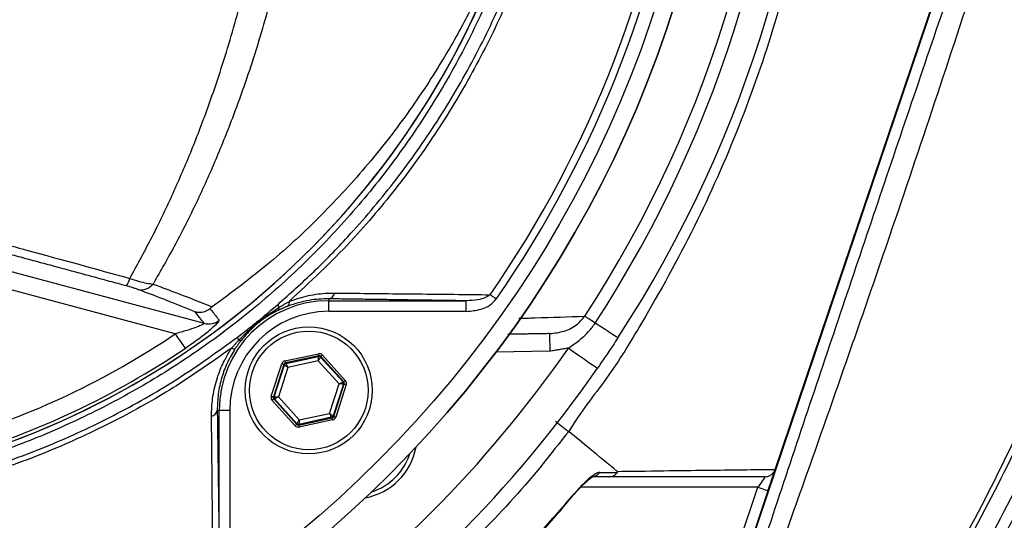
# Model space of a CAD drawing. Extents: x 0 to 9200, y 0 to 5940.
# Drawn here: x 3231 to 3370, y 1013 to 1084 of the extents above; entities that cross this region are included whole.
import ezdxf

# ---------------------------------------------------------------- set-up
doc = ezdxf.new("R2010")
doc.units = 0
doc.header["$LTSCALE"] = 5
doc.layers.get('0').update_dxf_attribs({"linetype": 'CONTINUOUS'})
doc.layers.get('DEFPOINTS').update_dxf_attribs({"linetype": 'CONTINUOUS'})
doc.styles.add('ISO', font='GENISO.SHX')
doc.dimstyles.new('GEN-ISO', dxfattribs={"dimtxt": 50, "dimasz": 50, "dimexe": 40, "dimexo": 1, "dimgap": 30, "dimtad": 0, "dimtih": 1, "dimtoh": 1, "dimdec": 1, "dimtxsty": 'ISO', "dimcen": 2, "dimclrd": 256, "dimclre": 256, "dimclrt": 2, "dimazin": 3, "dimtp": 0.1, "dimtm": 0.1, "dimtfac": 0.05, "dimtdec": 1, "dimtix": 1, "dimtmove": 0, "dimatfit": 3, "dimtolj": 1})

# ---------------------------------------------------------------- blocks, each defined once
blk = doc.blocks.new('*D30')
at = {"color": 3}
for p, q in [((3404.43, 1134.75), (3629.52, 1134.75)), ((3604.52, 1099.75), (3604.52, 919.03)), ((3155.18, 884.03), (3629.52, 884.03))]:
    blk.add_line(p, q, dxfattribs=at)
for points in [[(3598.69, 1099.75), (3610.36, 1099.75), (3604.52, 1134.75)], [(3598.69, 919.03), (3610.36, 919.03), (3604.52, 884.03)]]:
    blk.add_solid(points, dxfattribs=at)
at = {"layer": 'DEFPOINTS', "color": 0}
for p in [(3403.43, 1134.75), (3154.18, 884.03), (3604.52, 884.03)]:
    blk.add_point(p, dxfattribs=at)
at = {"color": 2, "insert": (3548.85, 1009.39), "char_height": 50, "attachment_point": 5, "rotation": 90, "style": 'ISO'}
blk.add_mtext('\\A1;251', dxfattribs=at)

msp = doc.modelspace()

# ---------------------------------------------------------------- linework, layer by layer
at = {"color": 7, "linetype": 'CONTINUOUS'}
for p, q in [((3332.93, 1005.66), (3365.76, 1102.67)), ((3337.78, 1020.33), (3365.66, 1102.7)), ((3226.05, 1049.27), (3256.83, 1041.02)), ((3252.74, 1039.54), (3225.41, 1046.86)), ((3274.5, 1044.49), (3274.5, 1044.21)), ((3274.5, 1042.71), (3274.5, 1044.21)), ((3274.5, 1044.21), (3294, 1044.21)), ((3294, 1042.71), (3294, 1044.21)), ((3294, 1042.71), (3274.5, 1042.71)), ((3305.83, 1037.06), (3298.19, 1036.93)), ((3268.3, 1035.7), (3273.03, 1036.71)), ((3273.1, 1036.42), (3268.36, 1035.4)), ((3268.43, 1035.33), (3273.07, 1036.32)), ((3273.02, 1035.7), (3268.72, 1034.78)), ((3275.97, 1032.44), (3273.02, 1035.7)), ((3273.07, 1036.32), (3273.1, 1036.42)), ((3273.38, 1036.33), (3273.35, 1036.23)), ((3273.35, 1036.23), (3276.53, 1032.71)), ((3276.63, 1032.73), (3273.38, 1036.33)), ((3273.6, 1036.53), (3276.85, 1032.93)), ((3266.36, 1030.69), (3267.85, 1035.29)), ((3268.14, 1035.2), (3266.65, 1030.59)), ((3266.75, 1030.61), (3268.21, 1035.13)), ((3268.72, 1034.78), (3267.37, 1030.6)), ((3268.21, 1035.13), (3268.14, 1035.2)), ((3268.36, 1035.4), (3268.43, 1035.33)), ((3274.62, 1028.26), (3275.97, 1032.44)), ((3276.59, 1032.42), (3275.13, 1027.91)), ((3275.2, 1027.83), (3276.69, 1032.44)), ((3276.98, 1032.35), (3275.49, 1027.74)), ((3276.53, 1032.71), (3276.63, 1032.73)), ((3276.69, 1032.44), (3276.59, 1032.42)), ((3269.74, 1026.5), (3266.49, 1030.1)), ((3266.65, 1030.59), (3266.75, 1030.61)), ((3266.81, 1030.32), (3266.71, 1030.3)), ((3266.71, 1030.3), (3269.96, 1026.71)), ((3269.99, 1026.8), (3266.81, 1030.32)), ((3267.37, 1030.6), (3270.32, 1027.33)), ((3258.7, 1028.69), (3258.97, 1028.69)), ((3260.47, 1028.69), (3258.97, 1028.69)), ((3258.97, 1009.19), (3258.97, 1028.69)), ((3260.47, 1028.69), (3260.47, 1009.19)), ((3270.24, 1026.61), (3274.98, 1027.63)), ((3274.91, 1027.71), (3270.28, 1026.71)), ((3275.04, 1027.34), (3270.31, 1026.32)), ((3270.32, 1027.33), (3274.62, 1028.26)), ((3274.98, 1027.63), (3274.91, 1027.71)), ((3275.13, 1027.91), (3275.2, 1027.83)), ((3269.96, 1026.71), (3269.99, 1026.8)), ((3270.28, 1026.71), (3270.24, 1026.61)), ((3335.34, 1017.79), (3310.2, 1017.79)), ((3331.5, 1006.43), (3335.34, 1017.79)), ((3336.76, 1017.31), (3332.83, 1005.71))]:
    msp.add_line(p, q, dxfattribs=at)
for points in [[(3298.24, 1044.47), (3298.12, 1044.55), (3298, 1044.63), (3297.88, 1044.71), (3297.77, 1044.79), (3297.66, 1044.87), (3297.56, 1044.94), (3297.46, 1045.01), (3297.37, 1045.07)], [(3312.27, 1041.06), (3312.02, 1041.22), (3311.79, 1041.37), (3311.57, 1041.51), (3311.36, 1041.64), (3311.18, 1041.76), (3311.02, 1041.87), (3310.89, 1041.95), (3310.79, 1042.02)], [(3315.48, 1038.96), (3315.43, 1039), (3315.25, 1039.11), (3314.97, 1039.3), (3314.58, 1039.55), (3314.11, 1039.86), (3313.55, 1040.22), (3312.93, 1040.62), (3312.27, 1041.06)], [(3252.74, 1039.54), (3252.99, 1039.15), (3253.24, 1038.78), (3253.47, 1038.44), (3253.68, 1038.14), (3253.86, 1037.88), (3253.99, 1037.68), (3254.08, 1037.54), (3254.13, 1037.47)], [(3305.79, 1039.56), (3305.79, 1039.51), (3305.79, 1039.37), (3305.8, 1039.14), (3305.8, 1038.83), (3305.81, 1038.45), (3305.82, 1038.02), (3305.82, 1037.55), (3305.83, 1037.06)], [(3308.48, 1037.51), (3309.28, 1036.95), (3310.05, 1036.42), (3310.76, 1035.93), (3311.39, 1035.49), (3311.9, 1035.14), (3312.28, 1034.88), (3312.51, 1034.71), (3312.59, 1034.66)], [(3268.3, 1035.7), (3268.31, 1035.64), (3268.32, 1035.59), (3268.33, 1035.54), (3268.34, 1035.49), (3268.35, 1035.45), (3268.36, 1035.43), (3268.36, 1035.41), (3268.36, 1035.4)], [(3273.02, 1035.7), (3273.03, 1035.82), (3273.04, 1035.93), (3273.05, 1036.04), (3273.05, 1036.13), (3273.06, 1036.21), (3273.06, 1036.27), (3273.06, 1036.31), (3273.07, 1036.32)], [(3273.35, 1036.23), (3273.34, 1036.22), (3273.32, 1036.19), (3273.29, 1036.14), (3273.25, 1036.07), (3273.2, 1035.99), (3273.15, 1035.9), (3273.09, 1035.8), (3273.02, 1035.7)], [(3273.03, 1036.71), (3273.05, 1036.66), (3273.06, 1036.6), (3273.07, 1036.55), (3273.08, 1036.51), (3273.09, 1036.47), (3273.09, 1036.44), (3273.1, 1036.43), (3273.1, 1036.42)], [(3273.6, 1036.53), (3273.56, 1036.49), (3273.52, 1036.45), (3273.48, 1036.42), (3273.45, 1036.39), (3273.42, 1036.36), (3273.4, 1036.34), (3273.39, 1036.33), (3273.38, 1036.33)], [(3267.85, 1035.29), (3267.91, 1035.28), (3267.96, 1035.26), (3268.01, 1035.24), (3268.05, 1035.23), (3268.09, 1035.22), (3268.11, 1035.21), (3268.13, 1035.2), (3268.14, 1035.2)], [(3268.72, 1034.78), (3268.62, 1034.84), (3268.53, 1034.91), (3268.44, 1034.97), (3268.36, 1035.02), (3268.3, 1035.06), (3268.25, 1035.1), (3268.22, 1035.12), (3268.21, 1035.13)], [(3268.43, 1035.33), (3268.44, 1035.31), (3268.45, 1035.28), (3268.48, 1035.23), (3268.52, 1035.16), (3268.56, 1035.08), (3268.61, 1034.99), (3268.67, 1034.88), (3268.72, 1034.78)], [(3276.85, 1032.93), (3276.81, 1032.89), (3276.77, 1032.86), (3276.73, 1032.82), (3276.7, 1032.79), (3276.67, 1032.77), (3276.65, 1032.75), (3276.63, 1032.74), (3276.63, 1032.73)], [(3275.97, 1032.44), (3276.08, 1032.49), (3276.18, 1032.54), (3276.28, 1032.59), (3276.36, 1032.63), (3276.43, 1032.66), (3276.48, 1032.69), (3276.52, 1032.7), (3276.53, 1032.71)], [(3276.59, 1032.42), (3276.58, 1032.42), (3276.54, 1032.42), (3276.48, 1032.42), (3276.4, 1032.42), (3276.31, 1032.43), (3276.2, 1032.43), (3276.09, 1032.43), (3275.97, 1032.44)], [(3276.69, 1032.44), (3276.7, 1032.44), (3276.72, 1032.43), (3276.74, 1032.42), (3276.78, 1032.41), (3276.82, 1032.4), (3276.87, 1032.38), (3276.92, 1032.36), (3276.98, 1032.35)], [(3266.36, 1030.69), (3266.42, 1030.67), (3266.47, 1030.65), (3266.52, 1030.63), (3266.56, 1030.62), (3266.6, 1030.61), (3266.63, 1030.6), (3266.64, 1030.6), (3266.65, 1030.59)], [(3266.71, 1030.3), (3266.71, 1030.3), (3266.69, 1030.28), (3266.67, 1030.26), (3266.65, 1030.24), (3266.61, 1030.21), (3266.57, 1030.17), (3266.53, 1030.14), (3266.49, 1030.1)], [(3266.75, 1030.61), (3266.76, 1030.61), (3266.8, 1030.61), (3266.86, 1030.61), (3266.94, 1030.61), (3267.03, 1030.61), (3267.14, 1030.6), (3267.25, 1030.6), (3267.37, 1030.6)], [(3267.37, 1030.6), (3267.27, 1030.54), (3267.16, 1030.49), (3267.07, 1030.44), (3266.98, 1030.4), (3266.91, 1030.37), (3266.86, 1030.34), (3266.83, 1030.33), (3266.81, 1030.32)], [(3269.99, 1026.8), (3270, 1026.82), (3270.02, 1026.85), (3270.05, 1026.9), (3270.09, 1026.96), (3270.14, 1027.04), (3270.2, 1027.13), (3270.26, 1027.23), (3270.32, 1027.33)], [(3270.32, 1027.33), (3270.31, 1027.21), (3270.3, 1027.1), (3270.3, 1026.99), (3270.29, 1026.9), (3270.28, 1026.82), (3270.28, 1026.76), (3270.28, 1026.73), (3270.28, 1026.71)], [(3274.62, 1028.26), (3274.72, 1028.19), (3274.81, 1028.12), (3274.9, 1028.06), (3274.98, 1028.01), (3275.04, 1027.97), (3275.09, 1027.93), (3275.12, 1027.91), (3275.13, 1027.91)], [(3274.91, 1027.71), (3274.91, 1027.72), (3274.89, 1027.75), (3274.86, 1027.8), (3274.82, 1027.87), (3274.78, 1027.95), (3274.73, 1028.05), (3274.67, 1028.15), (3274.62, 1028.26)], [(3274.98, 1027.63), (3274.98, 1027.62), (3274.99, 1027.6), (3274.99, 1027.58), (3275, 1027.54), (3275.01, 1027.5), (3275.02, 1027.45), (3275.03, 1027.39), (3275.04, 1027.34)], [(3275.2, 1027.83), (3275.21, 1027.83), (3275.23, 1027.82), (3275.25, 1027.81), (3275.29, 1027.8), (3275.33, 1027.79), (3275.38, 1027.77), (3275.43, 1027.76), (3275.49, 1027.74)], [(3269.96, 1026.71), (3269.95, 1026.7), (3269.94, 1026.69), (3269.92, 1026.67), (3269.89, 1026.65), (3269.86, 1026.62), (3269.82, 1026.58), (3269.78, 1026.54), (3269.74, 1026.5)], [(3270.24, 1026.61), (3270.25, 1026.61), (3270.25, 1026.59), (3270.26, 1026.56), (3270.26, 1026.53), (3270.27, 1026.48), (3270.28, 1026.43), (3270.3, 1026.38), (3270.31, 1026.32)], [(3336.76, 1017.31), (3336.94, 1017.83), (3337.11, 1018.34), (3337.27, 1018.81), (3337.41, 1019.24), (3337.54, 1019.61), (3337.64, 1019.91), (3337.72, 1020.13), (3337.75, 1020.24)], [(3336.36, 1019.29), (3336.34, 1019.27), (3336.3, 1019.2), (3336.22, 1019.09), (3336.12, 1018.94), (3335.99, 1018.76), (3335.85, 1018.54), (3335.69, 1018.31), (3335.52, 1018.05), (3335.34, 1017.79)], [(3335.34, 1017.79), (3335.62, 1017.7), (3335.88, 1017.61), (3336.13, 1017.53), (3336.35, 1017.45), (3336.52, 1017.39), (3336.65, 1017.35), (3336.73, 1017.32), (3336.76, 1017.31)], [(3309.33, 1016.83), (3309.33, 1016.83), (3309.28, 1016.87)]]:
    msp.add_lwpolyline(points, dxfattribs=at)
for centre, radius in [((3168.43, 1134.75), 162.5), ((3168.43, 1134.75), 160), ((3271.67, 1031.52), 9), ((3271.67, 1031.52), 8.4)]:
    msp.add_circle(centre, radius, dxfattribs=at)
for centre, radius, start, end in [((3168.43, 1134.75), 169.9, 326.9185, 33.0815), ((3168.43, 1134.75), 175.5, 326.9185, 31.8862), ((3168.43, 1134.75), 171.66, 326.9185, 31.8862), ((3168.43, 1134.75), 162.5, 270, 0), ((3168.43, 1134.75), 157.06, 325.1797, 352.6106), ((3168.43, 1134.75), 158.12, 325.1797, 352.6604), ((3160.79, 1123.48), 237.8, 296.9509, 357.0579), ((3188.43, 1134.75), 117.88, 286.424, 346.1844), ((3188.43, 1134.75), 117.87, 286.4237, 345.8468), ((3243.01, 1048.15), 3.37, 326.9422, 346.9782), ((3247.88, 1048.02), 2.24, 258.5312, 320.2513), ((3274.5, 1028.69), 15.53, 90, 180), ((3268.25, 1043.99), 0.687, 308.9398, 12.708), ((3274.31, 1045.48), 1.02, 280.5948, 349.8017), ((3274.5, 1028.69), 14.03, 90, 180), ((3266.96, 1043.24), 0.518, 307.6045, 5.1487), ((3267.97, 1043.73), 0.66, 181.2095, 221.6147), ((3257.47, 1043.44), 2.5, 255.2486, 307.1296), ((3188.43, 1134.75), 114.9, 286.6365, 304.0321), ((3262.26, 1039.04), 0.673, 176.5218, 218.0487), ((3261.92, 1038.93), 0.361, 238.2569, 295.6958), ((3188.43, 1134.75), 117.39, 286.4578, 304.0321), ((3261.03, 1037.97), 0.572, 236.4952, 291.118), ((3168.43, 1134.75), 170.5, 304.7742, 325.2258), ((3273.13, 1036.03), 0.3, 42.1059, 102.0882), ((3268.49, 1035.03), 0.3, 102.1073, 162.0857), ((3168.43, 1134.75), 175.5, 304.7742, 325.2258), ((3276.31, 1032.51), 0.3, 342.1095, 42.0846), ((3267.04, 1030.52), 0.3, 162.1053, 222.0888), ((3257.7, 1028.87), 1.02, 280.1983, 349.4052), ((3274.85, 1028), 0.3, 282.1078, 342.0871), ((3270.21, 1027), 0.3, 222.1102, 282.083), ((3278.03, 1025.15), 9, 280.534, 349.466), ((3278.03, 1025.15), 8.4, 287.5436, 342.4564), ((3311.78, 1020.66), 1.37, 270.6019, 326.0879)]:
    msp.add_arc(centre, radius, start, end, dxfattribs=at)
for centre, major_axis, ratio, start_param, end_param in [((3268.42, 1035.11), (0.402, -0.445), 0.999797, 2.618082, 3.665103), ((3273.16, 1036.13), (-0.184, -0.571), 0.999797, 2.618082, 3.665103), ((3273.16, 1036.13), (0.092, 0.286), 0.999391, 5.759674, 6.806696), ((3268.42, 1035.11), (-0.201, 0.223), 0.999391, 5.759674, 6.806696), ((3276.41, 1032.53), (-0.587, -0.126), 0.999797, 2.618082, 3.665103), ((3276.41, 1032.53), (0.294, 0.063), 0.999391, 5.759674, 6.806696), ((3266.93, 1030.5), (0.587, 0.126), 0.999797, 2.618082, 3.665103), ((3266.93, 1030.5), (0.294, 0.063), 0.999391, 2.618082, 3.665103), ((3274.92, 1027.92), (-0.201, 0.223), 0.999391, 2.618082, 3.665103), ((3274.92, 1027.92), (-0.402, 0.445), 0.999797, 2.618082, 3.665103), ((3270.18, 1026.91), (0.184, 0.571), 0.999797, 2.618082, 3.665103), ((3270.18, 1026.91), (0.092, 0.286), 0.999391, 2.618082, 3.665103)]:
    msp.add_ellipse(centre, major_axis=major_axis, ratio=ratio, start_param=start_param, end_param=end_param, dxfattribs=at)
for points, knots in [([(3042.27, 914.3), (3045.98, 912.48), (3053.43, 908.81), (3066.57, 903.48), (3081.65, 898.4), (3098.74, 894.02), (3116.13, 890.85), (3133.68, 888.89), (3151.26, 888.13), (3168.45, 888.59), (3185.17, 890.15), (3201.36, 892.74), (3217.3, 896.38), (3232.92, 901.06), (3248.48, 906.88), (3263.88, 913.92), (3279, 922.22), (3293.48, 931.6), (3307.24, 942), (3320.22, 953.36), (3332.12, 965.37), (3342.91, 977.93), (3352.6, 990.91), (3361.33, 1004.54), (3369.07, 1018.73), (3375.93, 1033.7), (3381.8, 1049.42), (3386.59, 1065.81), (3390.14, 1082.48), (3392.44, 1099.35), (3393.44, 1116.31), (3393.14, 1132.95), (3391.66, 1149.19), (3389.08, 1164.94), (3385.4, 1180.44), (3380.64, 1195.62), (3374.65, 1210.81), (3367.36, 1225.87), (3358.67, 1240.65), (3348.87, 1254.67), (3338.01, 1267.87), (3326.17, 1280.15), (3313.43, 1291.44), (3300.4, 1301.22), (3287.29, 1309.58), (3274.24, 1316.62), (3260.75, 1322.71), (3246.89, 1327.83), (3232.73, 1331.97), (3218.36, 1335.09), (3203.85, 1337.19), (3193.65, 1337.93), (3188.32, 1338.09), (3187.85, 1338.11)], [0, 0, 0, 0, 0.015204, 0.030477, 0.051992, 0.073588, 0.095218, 0.116828, 0.13836, 0.15979, 0.179912, 0.199963, 0.219953, 0.239893, 0.259798, 0.28089, 0.301983, 0.323082, 0.344181, 0.365272, 0.386343, 0.406187, 0.426002, 0.445789, 0.465552, 0.485292, 0.506202, 0.52708, 0.547925, 0.568734, 0.589512, 0.610264, 0.629809, 0.649332, 0.668827, 0.688291, 0.707721, 0.72871, 0.749666, 0.770589, 0.791479, 0.812332, 0.833144, 0.853918, 0.87207, 0.890204, 0.908317, 0.926402, 0.944451, 0.962453, 0.980399, 0.998283, 1, 1, 1, 1]), ([(3260.71, 1037.5), (3258.14, 1035.68), (3252.99, 1032.05), (3244.51, 1027.25), (3235.4, 1022.99), (3225.67, 1019.44), (3215.68, 1016.71), (3204.41, 1014.65), (3191.85, 1013.4), (3178.04, 1013.01), (3164.19, 1013.68), (3151.01, 1015.31), (3138.57, 1017.78), (3126.88, 1020.93), (3115.43, 1024.82), (3104.3, 1029.44), (3093.49, 1034.78), (3083.06, 1040.86), (3073.02, 1047.64), (3063.49, 1055.03), (3054.5, 1062.99), (3047, 1070.6), (3040.76, 1077.62), (3035.68, 1084.01), (3031.07, 1090.78), (3027.04, 1098.15), (3023.74, 1106.12), (3021.21, 1114.56), (3019.54, 1123.26), (3018.82, 1132.12), (3019, 1141), (3020.03, 1149.22), (3021.7, 1156.68), (3023.79, 1163.38), (3026.49, 1170.09), (3029.89, 1176.68), (3033.99, 1183.08), (3038.53, 1189.14), (3044.68, 1196.43), (3052.67, 1204.81), (3062.8, 1213.96), (3073.64, 1222.38), (3085.06, 1229.94), (3097.01, 1236.6), (3109.41, 1242.33), (3122.24, 1247.16), (3134.98, 1250.89), (3147.52, 1253.58), (3159.77, 1255.36), (3172.09, 1256.31), (3183.74, 1256.41), (3194.64, 1255.86), (3204.79, 1254.77), (3214.83, 1252.99), (3224.66, 1250.42), (3234.23, 1246.99), (3243.48, 1242.79), (3252.36, 1237.82), (3257.99, 1234.03), (3260.71, 1232.01), (3260.71, 1232.01)], [0, 0, 0, 0, 0.015332, 0.030665, 0.047482, 0.064359, 0.08124, 0.098061, 0.120381, 0.142779, 0.165173, 0.187488, 0.20692, 0.226431, 0.245971, 0.265487, 0.284925, 0.304718, 0.324581, 0.344473, 0.364345, 0.384147, 0.397765, 0.411419, 0.425032, 0.438592, 0.452869, 0.467188, 0.481462, 0.495739, 0.510063, 0.524341, 0.535725, 0.547132, 0.558517, 0.571078, 0.583684, 0.596324, 0.60893, 0.631492, 0.65412, 0.676743, 0.699297, 0.721397, 0.743571, 0.765741, 0.787834, 0.807727, 0.827678, 0.847629, 0.867524, 0.884122, 0.900759, 0.917379, 0.933954, 0.950432, 0.966967, 0.983501, 0.999978, 1, 1, 1, 1]), ([(3261.59, 1230.42), (3261.2, 1230.72), (3258.13, 1233.03), (3252.15, 1237.07), (3243.35, 1242.01), (3234.17, 1246.2), (3224.67, 1249.63), (3214.89, 1252.2), (3204.89, 1254), (3194.77, 1255.1), (3183.88, 1255.67), (3172.25, 1255.58), (3159.91, 1254.64), (3147.65, 1252.86), (3135.11, 1250.17), (3122.37, 1246.43), (3109.54, 1241.59), (3097.15, 1235.83), (3085.21, 1229.15), (3073.82, 1221.56), (3063.02, 1213.13), (3052.93, 1203.95), (3044.99, 1195.58), (3038.9, 1188.33), (3034.44, 1182.34), (3030.4, 1176.01), (3027.06, 1169.5), (3024.42, 1162.89), (3022.37, 1156.31), (3020.74, 1148.97), (3019.73, 1140.9), (3019.55, 1132.16), (3020.26, 1123.46), (3021.89, 1114.9), (3024.37, 1106.6), (3027.6, 1098.75), (3031.56, 1091.48), (3036.1, 1084.77), (3041.11, 1078.44), (3047.29, 1071.45), (3054.75, 1063.84), (3063.7, 1055.87), (3073.21, 1048.45), (3083.22, 1041.65), (3093.63, 1035.56), (3104.43, 1030.2), (3115.56, 1025.56), (3127.01, 1021.65), (3138.7, 1018.5), (3151.15, 1016.02), (3164.33, 1014.4), (3178.19, 1013.75), (3192.01, 1014.16), (3204.54, 1015.43), (3215.76, 1017.5), (3225.67, 1020.23), (3235.33, 1023.78), (3244.58, 1028.12), (3253.4, 1033.17), (3258.86, 1037.11), (3261.59, 1039.08)], [0, 0, 0, 0, 0.002364, 0.01872, 0.035134, 0.051548, 0.067905, 0.084427, 0.100995, 0.11758, 0.134126, 0.154031, 0.173994, 0.193955, 0.213858, 0.235956, 0.25813, 0.280309, 0.302413, 0.32494, 0.347536, 0.370138, 0.392672, 0.405128, 0.417616, 0.430072, 0.442482, 0.453674, 0.464888, 0.476079, 0.490111, 0.504189, 0.518221, 0.532252, 0.546328, 0.560362, 0.573781, 0.587252, 0.600764, 0.61424, 0.634021, 0.653874, 0.673746, 0.693589, 0.713363, 0.732807, 0.752331, 0.771879, 0.791398, 0.810838, 0.833158, 0.85556, 0.877965, 0.900292, 0.916997, 0.933762, 0.950522, 0.967223, 0.983612, 1, 1, 1, 1]), ([(3222.8, 1248.34), (3225.35, 1247.51), (3230.45, 1245.86), (3238.64, 1242.4), (3247.32, 1237.95), (3256.29, 1232.27), (3264.73, 1225.83), (3272.42, 1218.81), (3279.31, 1211.28), (3285.43, 1203.34), (3290.87, 1194.93), (3295.6, 1186.06), (3299.55, 1176.79), (3302.72, 1167.17), (3305.07, 1157.33), (3306.58, 1147.36), (3307.21, 1137.33), (3307, 1127.31), (3305.95, 1117.34), (3304.08, 1107.51), (3301.37, 1097.87), (3297.85, 1088.49), (3293.57, 1079.43), (3288.54, 1070.77), (3282.79, 1062.57), (3276.37, 1054.88), (3269.33, 1047.75), (3261.34, 1040.91), (3252.89, 1034.93), (3244.1, 1029.81), (3235.51, 1025.69), (3228.35, 1022.91), (3224.07, 1021.57), (3222.8, 1021.17)], [0, 0, 0, 0, 0.026526, 0.053052, 0.0879563, 0.1230006, 0.158045, 0.1929494, 0.2259151, 0.2589987, 0.2920822, 0.325048, 0.3583482, 0.39177, 0.4251916, 0.4584918, 0.4914562, 0.5245384, 0.5576205, 0.5905847, 0.623549, 0.6566311, 0.689713, 0.7226771, 0.7556416, 0.7887237, 0.8218058, 0.85477, 0.8927046, 0.9240774, 0.9555008, 0.9868736, 1, 1, 1, 1]), ([(3308.37, 1244.02), (3308.37, 1244.02), (3309.84, 1241.45), (3313.72, 1236.9), (3319.3, 1227.76), (3325.49, 1216.86), (3331.49, 1203.8), (3336.52, 1190.34), (3340.37, 1177.08), (3343.12, 1164.13), (3344.88, 1151.54), (3345.71, 1138.87), (3345.56, 1125.77), (3344.26, 1112.33), (3341.73, 1098.11), (3337.95, 1083.57), (3332.8, 1068.86), (3326.51, 1054.6), (3319.96, 1042.83), (3314.08, 1033.11), (3310.06, 1028.37), (3308.53, 1025.69), (3308.53, 1025.69)], [0, 0, 0, 0, 0, 0.037933, 0.075867, 0.136976, 0.198261, 0.259549, 0.32066, 0.374713, 0.42891, 0.483086, 0.537109, 0.596337, 0.655575, 0.72183, 0.788309, 0.854786, 0.921038, 0.960519, 1, 1, 1, 1, 1]), ([(3042.27, 914.3), (3046.98, 912.01), (3056.42, 907.41), (3071.14, 901.8), (3086.01, 897.15), (3101.01, 893.51), (3116.06, 890.81), (3131.25, 889.02), (3146.51, 888.13), (3161.36, 888.15), (3175.75, 889), (3189.66, 890.59), (3204.25, 893.1), (3219.46, 896.69), (3235.2, 901.54), (3250.59, 907.45), (3265.52, 914.37), (3279.86, 922.28), (3293.54, 931.14), (3306.56, 940.88), (3318.92, 951.48), (3330.52, 962.87), (3341.3, 974.98), (3351.18, 987.81), (3360.13, 1001.31), (3368.15, 1015.41), (3375.17, 1030.01), (3381.26, 1045.37), (3385.95, 1060.24), (3389.43, 1074.48), (3391.84, 1087.67), (3393.53, 1100.97), (3393.99, 1109.89), (3394.22, 1114.35)], [0, 0, 0, 0, 0.032724, 0.065492, 0.098224, 0.129943, 0.161747, 0.193582, 0.22539, 0.257111, 0.286207, 0.315324, 0.344418, 0.37856, 0.412822, 0.447119, 0.481371, 0.515504, 0.549216, 0.583044, 0.616911, 0.650738, 0.684449, 0.718031, 0.751736, 0.785483, 0.819189, 0.852772, 0.888532, 0.916377, 0.944269, 0.972159, 1, 1, 1, 1]), ([(3396.66, 1112.84), (3396.3, 1107.01), (3395.57, 1095.35), (3392.77, 1078.01), (3388.78, 1060.93), (3383.64, 1044.58), (3377.46, 1029.01), (3370.37, 1014.25), (3362.26, 1000), (3353.21, 986.36), (3343.22, 973.39), (3332.33, 961.15), (3320.61, 949.64), (3308.13, 938.93), (3294.97, 929.09), (3281.14, 920.14), (3266.66, 912.15), (3251.57, 905.15), (3236.02, 899.18), (3220.12, 894.28), (3204.75, 890.65), (3190.01, 888.12), (3175.97, 886.51), (3161.44, 885.65), (3146.44, 885.63), (3131.03, 886.53), (3115.69, 888.34), (3100.49, 891.07), (3085.34, 894.74), (3070.31, 899.44), (3055.43, 905.11), (3045.89, 909.76), (3041.12, 912.08)], [0, 0, 0, 0, 0.0361375, 0.0723796, 0.1086264, 0.1447703, 0.1784634, 0.2122802, 0.2461386, 0.2799545, 0.3136469, 0.3474564, 0.3813824, 0.4153487, 0.4492761, 0.4830868, 0.5173182, 0.5516688, 0.5860652, 0.6204258, 0.6546656, 0.6838306, 0.7130185, 0.7421842, 0.7739802, 0.8058629, 0.8377729, 0.8696519, 0.9014448, 0.9342877, 0.9671652, 1, 1, 1, 1]), ([(3246.29, 1047.39), (3247.3, 1049.23), (3249.33, 1052.89), (3252.14, 1058.69), (3254.77, 1064.72), (3257.51, 1071.79), (3260.24, 1079.96), (3262.83, 1089.37), (3264.95, 1099.16), (3266.26, 1107.2), (3266.83, 1111.93), (3266.98, 1113.24)], [0, 0, 0, 0, 0.09762, 0.195238, 0.293878, 0.392517, 0.529205, 0.665887, 0.805993, 0.946093, 1, 1, 1, 1]), ([(3271.24, 1113.2), (3271.07, 1111.82), (3270.49, 1107.09), (3269.15, 1099.1), (3266.98, 1089.31), (3264.28, 1079.73), (3261.39, 1071.36), (3258.51, 1064.19), (3255.77, 1058.1), (3252.82, 1052.2), (3250.67, 1048.46), (3249.6, 1046.59)], [0, 0, 0, 0, 0.055771, 0.191692, 0.327618, 0.467071, 0.606532, 0.704361, 0.802191, 0.901095, 1, 1, 1, 1]), ([(3302.73, 1105.93), (3302.01, 1103.61), (3300.57, 1098.96), (3297.87, 1092.21), (3294.78, 1085.63), (3290.89, 1078.55), (3286.07, 1071.13), (3280.14, 1063.45), (3273.52, 1056.25), (3266.18, 1049.42), (3260.75, 1045.4), (3257.98, 1043.34)], [0, 0, 0, 0, 0.091751, 0.18351, 0.276594, 0.369679, 0.492783, 0.615889, 0.741922, 0.867953, 1, 1, 1, 1]), ([(3334.47, 1004.82), (3335.38, 1007.55), (3337.89, 1015.14), (3342.09, 1027.7), (3347.05, 1042.46), (3352.06, 1057.32), (3357.12, 1072.24), (3362.21, 1087.23), (3365.61, 1097.17), (3367.31, 1102.14)], [0, 0, 0, 0, 0.084921, 0.236243, 0.387695, 0.539114, 0.692754, 0.846426, 1, 1, 1, 1]), ([(3369.69, 1100.83), (3368.67, 1097.67), (3365.62, 1088.18), (3360.4, 1072.34), (3354.61, 1055.15), (3349.31, 1039.78), (3344.58, 1026.24), (3340.35, 1014.3), (3337.72, 1006.94), (3336.68, 1004.02)], [0, 0, 0, 0, 0.0974976, 0.292699, 0.4879236, 0.6280311, 0.7681626, 0.9082014, 1, 1, 1, 1]), ([(3267.31, 1043.71), (3269.01, 1045.23), (3272.43, 1048.28), (3277.96, 1053.97), (3283.78, 1060.83), (3289.68, 1069.09), (3294.9, 1077.92), (3298.81, 1085.96), (3300.8, 1091.07), (3301.53, 1092.96)], [0, 0, 0, 0, 0.113496, 0.227364, 0.393033, 0.558702, 0.729288, 0.899873, 1, 1, 1, 1]), ([(3302.19, 1092.63), (3301.45, 1090.72), (3299.47, 1085.64), (3295.58, 1077.65), (3290.36, 1068.81), (3284.43, 1060.46), (3279.99, 1055.21), (3274.9, 1049.7), (3271.89, 1046.9), (3268.92, 1044.14)], [0, 0, 0, 0, 0.103023, 0.27502, 0.447643, 0.620271, 0.792273, 0.79485, 1, 1, 1, 1]), ([(3227.02, 1052.67), (3228.63, 1052.23), (3235.06, 1050.48), (3241.48, 1048.72), (3246.29, 1047.39)], [0, 0, 0, 0, 0.249862, 1, 1, 1, 1]), ([(3246.29, 1047.39), (3246.72, 1047.25), (3247.56, 1046.97), (3248.73, 1046.68), (3249.31, 1046.62), (3249.6, 1046.59)], [0, 0, 0, 0, 0.329642, 0.658607, 1, 1, 1, 1]), ([(3247.44, 1045.83), (3247.31, 1045.87), (3247.06, 1045.96), (3246.49, 1046.13), (3246.05, 1046.26), (3245.83, 1046.32)], [0, 0, 0, 0, 0.34822, 0.674166, 1, 1, 1, 1]), ([(3255.54, 1042.67), (3254.32, 1043.16), (3251.89, 1044.15), (3248.92, 1045.27), (3247.44, 1045.83)], [0, 0, 0, 0, 0.499104, 1, 1, 1, 1]), ([(3249.6, 1046.59), (3250.35, 1046.31), (3252.27, 1045.59), (3255.12, 1044.5), (3257.03, 1043.73), (3257.98, 1043.34)], [0, 0, 0, 0, 0.239382, 0.619278, 1, 1, 1, 1]), ([(3274.5, 1044.49), (3273.58, 1044.46), (3271.72, 1044.42), (3269.71, 1043.78), (3268.69, 1043.45)], [0, 0, 0, 0, 0.490972, 1, 1, 1, 1]), ([(3268.92, 1044.14), (3269.83, 1044.44), (3271.67, 1045.05), (3273.8, 1045.29), (3274.99, 1045.3), (3275.31, 1045.31)], [0, 0, 0, 0, 0.414544, 0.842744, 1, 1, 1, 1]), ([(3275.31, 1045.31), (3276.1, 1045.3), (3280.05, 1045.26), (3287.44, 1045.18), (3293.95, 1045.11), (3297.37, 1045.07)], [0, 0, 0, 0, 0.1060893, 0.5304611, 1, 1, 1, 1]), ([(3297.37, 1045.07), (3297.13, 1044.91), (3296.6, 1044.57), (3295.44, 1044.28), (3294.55, 1044.24), (3294, 1044.21)], [0, 0, 0, 0, 0.2385617, 0.5285275, 1, 1, 1, 1]), ([(3294, 1042.71), (3294.7, 1042.77), (3295.85, 1042.87), (3297.35, 1043.5), (3297.95, 1044.15), (3298.24, 1044.47)], [0, 0, 0, 0, 0.4434028, 0.7319433, 1, 1, 1, 1]), ([(3255.54, 1042.67), (3255.54, 1042.67), (3255.73, 1042.62), (3256.19, 1042.56), (3256.95, 1042.66), (3257.43, 1042.96), (3257.67, 1043.11)], [0, 0, 0, 0, 0.0079, 0.256565, 0.628218, 1, 1, 1, 1]), ([(3256.83, 1041.02), (3256.63, 1041.28), (3256.2, 1041.83), (3255.77, 1042.38), (3255.54, 1042.67)], [0, 0, 0, 0, 0.468453, 1, 1, 1, 1]), ([(3257.98, 1043.34), (3257.91, 1043.29), (3257.81, 1043.22), (3257.7, 1043.14), (3257.67, 1043.11)], [0, 0, 0, 0, 0.659705, 1, 1, 1, 1]), ([(3257.67, 1043.11), (3257.75, 1043), (3258.19, 1042.45), (3258.63, 1041.89), (3258.98, 1041.45)], [0, 0, 0, 0, 0.201514, 1, 1, 1, 1]), ([(3261.59, 1039.08), (3262.13, 1039.49), (3263.19, 1040.31), (3265.1, 1041.83), (3266.46, 1043), (3267.31, 1043.71)], [0, 0, 0, 0, 0.277051, 0.553881, 1, 1, 1, 1]), ([(3261.73, 1038.63), (3262.64, 1039.52), (3264.44, 1041.27), (3266.47, 1042.62), (3267.47, 1043.29)], [0, 0, 0, 0, 0.506054, 1, 1, 1, 1]), ([(3267.27, 1042.83), (3266.92, 1042.65), (3266.04, 1042.18), (3264.92, 1041.41), (3263.48, 1040.21), (3262.69, 1039.31), (3262.08, 1038.61)], [0, 0, 0, 0, 0.189296, 0.478528, 0.599256, 1, 1, 1, 1]), ([(3254.13, 1037.47), (3254.78, 1037.93), (3256.02, 1038.78), (3257.47, 1039.92), (3258.4, 1040.73), (3258.94, 1041.27), (3258.97, 1041.39), (3258.98, 1041.45)], [0, 0, 0, 0, 0.273392, 0.516952, 0.683325, 0.841883, 1, 1, 1, 1]), ([(3301.46, 1041.73), (3302.22, 1041.75), (3305.41, 1041.85), (3308.46, 1041.95), (3310.79, 1042.02)], [0, 0, 0, 0, 0.238295, 1, 1, 1, 1]), ([(3305.79, 1039.56), (3306.5, 1039.64), (3307.91, 1039.79), (3309.67, 1040.71), (3310.46, 1041.63), (3310.79, 1042.02)], [0, 0, 0, 0, 0.372832, 0.739304, 1, 1, 1, 1]), ([(3256.83, 1041.02), (3256.83, 1041), (3256.84, 1040.97), (3256.7, 1040.88), (3256.54, 1040.8), (3256.18, 1040.64), (3255.54, 1040.39), (3254.31, 1039.97), (3253.29, 1039.69), (3252.74, 1039.54)], [0, 0, 0, 0, 0.096496, 0.126648, 0.242011, 0.263053, 0.423152, 0.684309, 1, 1, 1, 1]), ([(3308.48, 1037.51), (3309.51, 1038.22), (3310.95, 1039.23), (3311.97, 1040.64), (3312.27, 1041.06)], [0, 0, 0, 0, 0.708383, 1, 1, 1, 1]), ([(3315.48, 1038.96), (3315.24, 1038.59), (3314.3, 1037.14), (3313.32, 1035.72), (3312.59, 1034.66)], [0, 0, 0, 0, 0.255346, 1, 1, 1, 1]), ([(3257.88, 1027.87), (3257.91, 1028.7), (3257.96, 1030.38), (3258.52, 1032.87), (3259.4, 1035.29), (3260.27, 1036.75), (3260.71, 1037.5)], [0, 0, 0, 0, 0.267865, 0.541856, 0.767177, 1, 1, 1, 1]), ([(3261.24, 1037.44), (3260.85, 1036.78), (3260.05, 1035.44), (3259.26, 1033.26), (3258.76, 1030.97), (3258.72, 1029.46), (3258.7, 1028.69)], [0, 0, 0, 0, 0.222282, 0.453437, 0.723254, 1, 1, 1, 1]), ([(3258.12, 1005.82), (3258.11, 1006.59), (3258.06, 1010.44), (3257.98, 1017.75), (3257.92, 1024.39), (3257.88, 1027.87)], [0, 0, 0, 0, 0.106089, 0.530457, 1, 1, 1, 1]), ([(3306.62, 1027.14), (3306.87, 1026.95), (3307.29, 1026.63), (3307.86, 1026.2), (3308.29, 1025.87), (3308.45, 1025.75), (3308.53, 1025.69)], [0, 0, 0, 0, 0.286715, 0.500518, 0.758863, 1, 1, 1, 1]), ([(3308.53, 1025.69), (3308.53, 1025.69), (3307.45, 1024.43), (3303.86, 1019.68), (3296.98, 1012.05), (3287.67, 1003.18), (3281.36, 997.27), (3277.79, 994.88), (3277.79, 994.88)], [0, 0, 0, 0, 0.000002, 0.113964, 0.409309, 0.704655, 0.999999, 1, 1, 1, 1]), ([(3315.38, 1020.05), (3314.11, 1021.1), (3311.82, 1022.98), (3309.53, 1024.86), (3308.53, 1025.69)], [0, 0, 0, 0, 0.56, 1, 1, 1, 1]), ([(3315.38, 1020.05), (3315.38, 1020.05), (3317.16, 1020.05), (3322.27, 1020.15), (3327.83, 1020.21), (3333.14, 1020.28), (3336.27, 1020.31), (3337.78, 1020.33)], [0, 0, 0, 0, 0.000001, 0.265053, 0.530121, 0.772907, 1, 1, 1, 1]), ([(3336.36, 1019.29), (3336.36, 1019.29), (3336.48, 1019.29), (3336.76, 1019.33), (3337.18, 1019.51), (3337.57, 1019.85), (3337.71, 1020.16), (3337.78, 1020.31)], [0, 0, 0, 0, 0.00825, 0.190266, 0.461176, 0.730557, 1, 1, 1, 1]), ([(3312.92, 1019.9), (3312.89, 1019.9), (3312.74, 1019.89), (3312.29, 1019.7), (3311.42, 1019.07), (3310.35, 1018.09), (3309.62, 1017.25), (3309.28, 1016.87)], [0, 0, 0, 0, 0.03279, 0.210913, 0.446335, 0.744293, 1, 1, 1, 1]), ([(3309.33, 1016.83), (3309.56, 1017.1), (3310.05, 1017.66), (3310.78, 1018.38), (3311.41, 1018.92), (3311.81, 1019.21), (3312.02, 1019.32), (3312.03, 1019.32), (3312.03, 1019.32)], [0, 0, 0, 0, 0.223665, 0.470158, 0.679492, 0.841707, 0.944174, 1, 1, 1, 1]), ([(3314.29, 1019.29), (3314.01, 1019.29), (3313.18, 1019.29), (3312.35, 1019.29), (3311.79, 1019.29)], [0, 0, 0, 0, 0.331616, 1, 1, 1, 1]), ([(3312.92, 1019.9), (3313.48, 1019.9), (3314.31, 1019.9), (3315.15, 1019.91), (3315.43, 1019.91)], [0, 0, 0, 0, 0.6665809, 1, 1, 1, 1]), ([(3314.29, 1019.29), (3314.3, 1019.29), (3314.43, 1019.29), (3314.71, 1019.34), (3315.11, 1019.53), (3315.32, 1019.78), (3315.43, 1019.91)], [0, 0, 0, 0, 0.031274, 0.283115, 0.641554, 1, 1, 1, 1]), ([(3336.36, 1019.29), (3333.2, 1019.29), (3328.28, 1019.29), (3320.83, 1019.29), (3316.47, 1019.29), (3314.29, 1019.29)], [0, 0, 0, 0, 0.471249, 0.735548, 1, 1, 1, 1]), ([(3315.43, 1019.91), (3315.43, 1019.91), (3315.43, 1019.92), (3315.44, 1019.94), (3315.45, 1019.97), (3315.43, 1020.01), (3315.4, 1020.04), (3315.38, 1020.05)], [0, 0, 0, 0, 0.031467, 0.073281, 0.151064, 0.484878, 1, 1, 1, 1]), ([(3286.32, 993.91), (3287.21, 994.66), (3291.35, 998.17), (3297.28, 1003.73), (3303.98, 1010.7), (3307.51, 1014.81), (3309.28, 1016.87)], [0, 0, 0, 0, 0.108109, 0.49999, 0.74975, 1, 1, 1, 1]), ([(3286.35, 993.86), (3286.37, 993.88), (3288.18, 995.33), (3291.72, 998.49), (3297.02, 1003.44), (3302.25, 1008.8), (3306.38, 1013.3), (3308.65, 1016.06), (3309.3, 1016.85)], [0, 0, 0, 0, 0.002099, 0.214443, 0.436924, 0.671019, 0.905129, 1, 1, 1, 1])]:
    msp.add_open_spline(points, degree=3, knots=knots, dxfattribs=at)
for points in [[(3245.83, 1046.32), (3226.65, 1051.51)], [(3267.47, 1043.29), (3268.92, 1044.14)], [(3294, 1044.21), (3274.5, 1044.49)], [(3268.69, 1043.45), (3267.27, 1042.83)], [(3260.71, 1037.5), (3261.73, 1038.63)], [(3262.08, 1038.61), (3261.24, 1037.44)], [(3305.79, 1039.56), (3299.87, 1039.46)], [(3308.48, 1037.51), (3305.83, 1037.06)], [(3258.7, 1028.69), (3258.97, 1009.19)], [(3337.78, 1020.33), (3337.78, 1020.31)]]:
    msp.add_open_spline(points, degree=1, dxfattribs=at)

# ---------------------------------------------------------------- dimensions: what is measured, and where the dimension line sits
dim = msp.add_linear_dim(base=(3604.52, 884.03), p1=(3403.43, 1134.75), p2=(3154.18, 884.03), angle=90, dimstyle='GEN-ISO', override={"dimasz": 35, "dimexe": 25, "dimtad": 1, "dimtih": 0, "dimtoh": 0, "dimdec": 0, "dimclrd": 3, "dimclre": 3, "dimadec": 2, "dimazin": 2, "dimlwd": 25, "dimlwe": 25})
dim.commit()
dim.dimension.update_dxf_attribs({"geometry": '*D30', "text_midpoint": (3548.85, 1009.39)})

doc.saveas('drawing.dxf')
